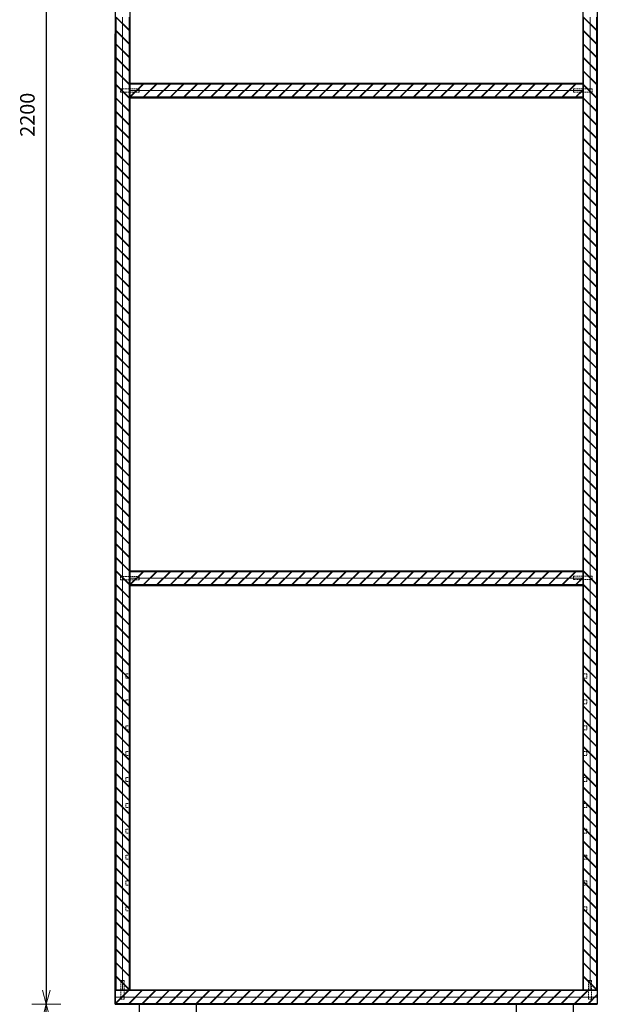
# Model space of a CAD drawing. Units: millimetres. Extents: x 8716 to 39426, y 1603 to 9880.
# Drawn here: x 8716 to 9430, y 4003 to 5221 of the extents above; entities that cross this region are included whole.
import ezdxf

# ---------------------------------------------------------------- set-up
doc = ezdxf.new("R2010")
doc.units = ezdxf.units.MM
doc.header["$LTSCALE"] = 0.5
doc.linetypes.add('HIDDEN2', pattern=[4.7625, 3.175, -1.5875])
for name, color, linetype, lineweight in [('003 Stippellijn', 1, 'HIDDEN2', 18), ('007 Bemating', 82, 'Continuous', 18), ('009 Arcering', 9, 'Continuous', 9)]:
    doc.layers.add(name, color=color, linetype=linetype, lineweight=lineweight)
doc.styles.get("Standard").update_dxf_attribs({"font": 'simplex.shx'})
doc.dimstyles.new('Schaal 1 op 8', dxfattribs={"dimscale": 6, "dimtxt": 3, "dimasz": 1, "dimexe": 1.25, "dimexo": 0.625, "dimgap": 2, "dimtad": 1, "dimdec": 1, "dimtxsty": 'Standard', "dimblk": 'pijl', "dimcen": 0.09, "dimse1": 1, "dimse2": 1, "dimadec": 1, "dimazin": 0, "dimtfac": 1, "dimtdec": 1, "dimtmove": 0, "dimatfit": 3, "dimldrblk": 'pijl02', "dimfxl": 1, "dimarcsym": 0})

# ---------------------------------------------------------------- blocks, each defined once
blk = doc.blocks.new('*U110')
for p, q in [((0, -8), (16, 8)), ((16.7, 8), (0, 8)), ((0, 0), (16.7, 0)), ((0.7, -8), (16.7, 8)), ((33.4, 8), (16.7, 8)), ((16.7, -8), (32.7, 8)), ((16.7, 0), (33.4, 0)), ((17.4, -8), (33.4, 8)), ((50.1, 8), (33.4, 8)), ((33.4, -8), (49.4, 8)), ((33.4, 0), (50.1, 0)), ((34.1, -8), (50.1, 8)), ((66.8, 8), (50.1, 8)), ((50.1, -8), (66.1, 8)), ((50.1, 0), (66.8, 0)), ((50.8, -8), (66.8, 8)), ((83.5, 8), (66.8, 8)), ((66.8, -8), (82.8, 8)), ((66.8, 0), (83.5, 0)), ((67.5, -8), (83.5, 8)), ((100.2, 8), (83.5, 8)), ((83.5, -8), (99.5, 8)), ((83.5, 0), (100.2, 0)), ((84.2, -8), (100.2, 8)), ((116.9, 8), (100.2, 8)), ((100.2, -8), (116.2, 8)), ((100.2, 0), (116.9, 0)), ((100.9, -8), (116.9, 8)), ((133.7, 8), (116.9, 8)), ((116.9, -8), (132.9, 8)), ((116.9, 0), (133.7, 0)), ((117.7, -8), (133.7, 8)), ((150.4, 8), (133.7, 8)), ((133.7, -8), (149.7, 8)), ((133.7, 0), (150.4, 0)), ((134.4, -8), (150.4, 8)), ((167.1, 8), (150.4, 8)), ((150.4, -8), (166.4, 8)), ((150.4, 0), (167.1, 0)), ((151.1, -8), (167.1, 8)), ((183.8, 8), (167.1, 8)), ((167.1, -8), (183.1, 8)), ((167.1, 0), (183.8, 0)), ((167.8, -8), (183.8, 8)), ((200.5, 8), (183.8, 8)), ((183.8, -8), (199.8, 8)), ((183.8, 0), (200.5, 0)), ((184.5, -8), (200.5, 8)), ((217.2, 8), (200.5, 8)), ((200.5, -8), (216.5, 8)), ((200.5, 0), (217.2, 0)), ((201.2, -8), (217.2, 8)), ((233.9, 8), (217.2, 8)), ((217.2, -8), (233.2, 8)), ((217.2, 0), (233.9, 0)), ((217.9, -8), (233.9, 8)), ((250.6, 8), (233.9, 8)), ((233.9, -8), (249.9, 8)), ((233.9, 0), (250.6, 0)), ((234.6, -8), (250.6, 8)), ((267.3, 8), (250.6, 8)), ((250.6, -8), (266.6, 8)), ((250.6, 0), (267.3, 0)), ((251.3, -8), (267.3, 8)), ((284, 8), (267.3, 8)), ((267.3, -8), (283.3, 8)), ((267.3, 0), (284, 0)), ((268, -8), (284, 8)), ((300.7, 8), (284, 8)), ((284, -8), (300, 8)), ((284, 0), (300.7, 0)), ((284.7, -8), (300.7, 8)), ((317.4, 8), (300.7, 8)), ((300.7, -8), (316.7, 8)), ((300.7, 0), (317.4, 0)), ((301.4, -8), (317.4, 8)), ((334.1, 8), (317.4, 8)), ((317.4, -8), (333.4, 8)), ((317.4, 0), (334.1, 0)), ((318.1, -8), (334.1, 8)), ((350.8, 8), (334.1, 8)), ((334.1, -8), (350.1, 8)), ((334.1, 0), (350.8, 0)), ((334.8, -8), (350.8, 8)), ((367.6, 8), (350.8, 8)), ((350.8, -8), (366.8, 8)), ((350.8, 0), (367.6, 0)), ((351.6, -8), (367.6, 8)), ((384.3, 8), (367.6, 8)), ((367.6, -8), (383.6, 8)), ((367.6, 0), (384.3, 0)), ((368.3, -8), (384.3, 8)), ((401, 8), (384.3, 8)), ((384.3, -8), (400.3, 8)), ((384.3, 0), (401, 0)), ((385, -8), (401, 8)), ((417.7, 8), (401, 8)), ((401, -8), (417, 8)), ((401, 0), (417.7, 0)), ((401.7, -8), (417.7, 8)), ((434.4, 8), (417.7, 8)), ((417.7, -8), (433.7, 8)), ((417.7, 0), (434.4, 0)), ((418.4, -8), (434.4, 8)), ((451.1, 8), (434.4, 8)), ((434.4, -8), (450.4, 8)), ((434.4, 0), (451.1, 0)), ((435.1, -8), (451.1, 8)), ((467.8, 8), (451.1, 8)), ((451.1, -8), (467.1, 8)), ((451.1, 0), (467.8, 0)), ((451.8, -8), (467.8, 8)), ((484.5, 8), (467.8, 8)), ((467.8, -8), (483.8, 8)), ((467.8, 0), (484.5, 0)), ((468.5, -8), (484.5, 8)), ((501.2, 8), (484.5, 8)), ((484.5, -8), (500.5, 8)), ((484.5, 0), (501.2, 0)), ((485.2, -8), (501.2, 8)), ((517.9, 8), (501.2, 8)), ((501.2, -8), (517.2, 8)), ((501.2, 0), (517.9, 0)), ((501.9, -8), (517.9, 8)), ((534.6, 8), (517.9, 8)), ((517.9, -8), (533.9, 8)), ((517.9, 0), (534.6, 0)), ((518.6, -8), (534.6, 8)), ((551.3, 8), (534.6, 8)), ((534.6, -8), (550.6, 8)), ((534.6, 0), (551.3, 0)), ((535.3, -8), (551.3, 8)), ((568, 8), (551.3, 8)), ((551.3, -8), (567.3, 8)), ((551.3, 0), (568, 0)), ((552, -8), (568, 8)), ((584.7, 8), (568, 8)), ((568, -8), (584, 8)), ((568, 0), (584.7, 0)), ((568.7, -8), (584.7, 8)), ((0, -8), (16.7, -8)), ((16.7, -8), (33.4, -8)), ((33.4, -8), (50.1, -8)), ((50.1, -8), (66.8, -8)), ((66.8, -8), (83.5, -8)), ((83.5, -8), (100.2, -8)), ((100.2, -8), (116.9, -8)), ((116.9, -8), (133.7, -8)), ((133.7, -8), (150.4, -8)), ((150.4, -8), (167.1, -8)), ((167.1, -8), (183.8, -8)), ((183.8, -8), (200.5, -8)), ((200.5, -8), (217.2, -8)), ((217.2, -8), (233.9, -8)), ((233.9, -8), (250.6, -8)), ((250.6, -8), (267.3, -8)), ((267.3, -8), (284, -8)), ((284, -8), (300.7, -8)), ((300.7, -8), (317.4, -8)), ((317.4, -8), (334.1, -8)), ((334.1, -8), (350.8, -8)), ((350.8, -8), (367.6, -8)), ((367.6, -8), (384.3, -8)), ((384.3, -8), (401, -8)), ((401, -8), (417.7, -8)), ((417.7, -8), (434.4, -8)), ((434.4, -8), (451.1, -8)), ((451.1, -8), (467.8, -8)), ((467.8, -8), (484.5, -8)), ((484.5, -8), (501.2, -8)), ((501.2, -8), (517.9, -8)), ((517.9, -8), (534.6, -8)), ((534.6, -8), (551.3, -8)), ((551.3, -8), (568, -8)), ((568, -8), (584.7, -8))]:
    blk.add_line(p, q)
blk = doc.blocks.new('*U111')
for p, q in [((0, -8), (16, 8)), ((16.7, 8), (0, 8)), ((0, 0), (16.7, 0)), ((0.7, -8), (16.7, 8)), ((33.4, 8), (16.7, 8)), ((16.7, -8), (32.7, 8)), ((16.7, 0), (33.4, 0)), ((17.4, -8), (33.4, 8)), ((50.1, 8), (33.4, 8)), ((33.4, -8), (49.4, 8)), ((33.4, 0), (50.1, 0)), ((34.1, -8), (50.1, 8)), ((66.8, 8), (50.1, 8)), ((50.1, -8), (66.1, 8)), ((50.1, 0), (66.8, 0)), ((50.8, -8), (66.8, 8)), ((83.5, 8), (66.8, 8)), ((66.8, -8), (82.8, 8)), ((66.8, 0), (83.5, 0)), ((67.5, -8), (83.5, 8)), ((100.2, 8), (83.5, 8)), ((83.5, -8), (99.5, 8)), ((83.5, 0), (100.2, 0)), ((84.2, -8), (100.2, 8)), ((116.9, 8), (100.2, 8)), ((100.2, -8), (116.2, 8)), ((100.2, 0), (116.9, 0)), ((100.9, -8), (116.9, 8)), ((133.7, 8), (116.9, 8)), ((116.9, -8), (132.9, 8)), ((116.9, 0), (133.7, 0)), ((117.7, -8), (133.7, 8)), ((150.4, 8), (133.7, 8)), ((133.7, -8), (149.7, 8)), ((133.7, 0), (150.4, 0)), ((134.4, -8), (150.4, 8)), ((167.1, 8), (150.4, 8)), ((150.4, -8), (166.4, 8)), ((150.4, 0), (167.1, 0)), ((151.1, -8), (167.1, 8)), ((183.8, 8), (167.1, 8)), ((167.1, -8), (183.1, 8)), ((167.1, 0), (183.8, 0)), ((167.8, -8), (183.8, 8)), ((200.5, 8), (183.8, 8)), ((183.8, -8), (199.8, 8)), ((183.8, 0), (200.5, 0)), ((184.5, -8), (200.5, 8)), ((217.2, 8), (200.5, 8)), ((200.5, -8), (216.5, 8)), ((200.5, 0), (217.2, 0)), ((201.2, -8), (217.2, 8)), ((233.9, 8), (217.2, 8)), ((217.2, -8), (233.2, 8)), ((217.2, 0), (233.9, 0)), ((217.9, -8), (233.9, 8)), ((250.6, 8), (233.9, 8)), ((233.9, -8), (249.9, 8)), ((233.9, 0), (250.6, 0)), ((234.6, -8), (250.6, 8)), ((267.3, 8), (250.6, 8)), ((250.6, -8), (266.6, 8)), ((250.6, 0), (267.3, 0)), ((251.3, -8), (267.3, 8)), ((284, 8), (267.3, 8)), ((267.3, -8), (283.3, 8)), ((267.3, 0), (284, 0)), ((268, -8), (284, 8)), ((300.7, 8), (284, 8)), ((284, -8), (300, 8)), ((284, 0), (300.7, 0)), ((284.7, -8), (300.7, 8)), ((317.4, 8), (300.7, 8)), ((300.7, -8), (316.7, 8)), ((300.7, 0), (317.4, 0)), ((301.4, -8), (317.4, 8)), ((334.1, 8), (317.4, 8)), ((317.4, -8), (333.4, 8)), ((317.4, 0), (334.1, 0)), ((318.1, -8), (334.1, 8)), ((350.8, 8), (334.1, 8)), ((334.1, -8), (350.1, 8)), ((334.1, 0), (350.8, 0)), ((334.8, -8), (350.8, 8)), ((367.6, 8), (350.8, 8)), ((350.8, -8), (366.8, 8)), ((350.8, 0), (367.6, 0)), ((351.6, -8), (367.6, 8)), ((384.3, 8), (367.6, 8)), ((367.6, -8), (383.6, 8)), ((367.6, 0), (384.3, 0)), ((368.3, -8), (384.3, 8)), ((401, 8), (384.3, 8)), ((384.3, -8), (400.3, 8)), ((384.3, 0), (401, 0)), ((385, -8), (401, 8)), ((417.7, 8), (401, 8)), ((401, -8), (417, 8)), ((401, 0), (417.7, 0)), ((401.7, -8), (417.7, 8)), ((434.4, 8), (417.7, 8)), ((417.7, -8), (433.7, 8)), ((417.7, 0), (434.4, 0)), ((418.4, -8), (434.4, 8)), ((451.1, 8), (434.4, 8)), ((434.4, -8), (450.4, 8)), ((434.4, 0), (451.1, 0)), ((435.1, -8), (451.1, 8)), ((467.8, 8), (451.1, 8)), ((451.1, -8), (467.1, 8)), ((451.1, 0), (467.8, 0)), ((451.8, -8), (467.8, 8)), ((484.5, 8), (467.8, 8)), ((467.8, -8), (483.8, 8)), ((467.8, 0), (484.5, 0)), ((468.5, -8), (484.5, 8)), ((501.2, 8), (484.5, 8)), ((484.5, -8), (500.5, 8)), ((484.5, 0), (501.2, 0)), ((485.2, -8), (501.2, 8)), ((517.9, 8), (501.2, 8)), ((501.2, -8), (517.2, 8)), ((501.2, 0), (517.9, 0)), ((501.9, -8), (517.9, 8)), ((534.6, 8), (517.9, 8)), ((517.9, -8), (533.9, 8)), ((517.9, 0), (534.6, 0)), ((518.6, -8), (534.6, 8)), ((551.3, 8), (534.6, 8)), ((534.6, -8), (550.6, 8)), ((534.6, 0), (551.3, 0)), ((535.3, -8), (551.3, 8)), ((568, 8), (551.3, 8)), ((551.3, -8), (567.3, 8)), ((551.3, 0), (568, 0)), ((552, -8), (568, 8)), ((584.7, 8), (568, 8)), ((568, -8), (584, 8)), ((568, 0), (584.7, 0)), ((568.7, -8), (584.7, 8)), ((601.5, 8), (584.7, 8)), ((584.7, -8), (600.7, 8)), ((584.7, 0), (601.5, 0)), ((585.5, -8), (601.5, 8)), ((618.2, 8), (601.5, 8)), ((601.5, -8), (617.5, 8)), ((601.5, 0), (618.2, 0)), ((602.2, -8), (618.2, 8)), ((634.9, 8), (618.2, 8)), ((618.2, -8), (634.2, 8)), ((618.2, 0), (634.9, 0)), ((618.9, -8), (634.9, 8)), ((651.6, 8), (634.9, 8)), ((634.9, -8), (650.9, 8)), ((634.9, 0), (651.6, 0)), ((635.6, -8), (651.6, 8)), ((668.3, 8), (651.6, 8)), ((651.6, -8), (667.6, 8)), ((651.6, 0), (668.3, 0)), ((652.3, -8), (668.3, 8)), ((685, 8), (668.3, 8)), ((668.3, -8), (684.3, 8)), ((668.3, 0), (685, 0)), ((669, -8), (685, 8)), ((701.7, 8), (685, 8)), ((685, -8), (701, 8)), ((685, 0), (701.7, 0)), ((685.7, -8), (701.7, 8)), ((718.4, 8), (701.7, 8)), ((701.7, -8), (717.7, 8)), ((701.7, 0), (718.4, 0)), ((702.4, -8), (718.4, 8)), ((735.1, 8), (718.4, 8)), ((718.4, -8), (734.4, 8)), ((718.4, 0), (735.1, 0)), ((719.1, -8), (735.1, 8)), ((751.8, 8), (735.1, 8)), ((735.1, -8), (751.1, 8)), ((735.1, 0), (751.8, 0)), ((735.8, -8), (751.8, 8)), ((768.5, 8), (751.8, 8)), ((751.8, -8), (767.8, 8)), ((751.8, 0), (768.5, 0)), ((752.5, -8), (768.5, 8)), ((785.2, 8), (768.5, 8)), ((768.5, -8), (784.5, 8)), ((768.5, 0), (785.2, 0)), ((769.2, -8), (785.2, 8)), ((801.9, 8), (785.2, 8)), ((785.2, -8), (801.2, 8)), ((785.2, 0), (801.9, 0)), ((785.9, -8), (801.9, 8)), ((818.6, 8), (801.9, 8)), ((801.9, -8), (817.9, 8)), ((801.9, 0), (818.6, 0)), ((802.6, -8), (818.6, 8)), ((835.4, 8), (818.6, 8)), ((818.6, -8), (834.6, 8)), ((818.6, 0), (835.4, 0)), ((819.4, -8), (835.4, 8)), ((852.1, 8), (835.4, 8)), ((835.4, -8), (851.4, 8)), ((835.4, 0), (852.1, 0)), ((836.1, -8), (852.1, 8)), ((868.8, 8), (852.1, 8)), ((852.1, -8), (868.1, 8)), ((852.1, 0), (868.8, 0)), ((852.8, -8), (868.8, 8)), ((885.5, 8), (868.8, 8)), ((868.8, -8), (884.8, 8)), ((868.8, 0), (885.5, 0)), ((869.5, -8), (885.5, 8)), ((902.2, 8), (885.5, 8)), ((885.5, -8), (901.5, 8)), ((885.5, 0), (902.2, 0)), ((886.2, -8), (902.2, 8)), ((918.9, 8), (902.2, 8)), ((902.2, -8), (918.2, 8)), ((902.2, 0), (918.9, 0)), ((902.9, -8), (918.9, 8)), ((935.6, 8), (918.9, 8)), ((918.9, -8), (934.9, 8)), ((918.9, 0), (935.6, 0)), ((919.6, -8), (935.6, 8)), ((952.3, 8), (935.6, 8)), ((935.6, -8), (951.6, 8)), ((935.6, 0), (952.3, 0)), ((936.3, -8), (952.3, 8)), ((969, 8), (952.3, 8)), ((952.3, -8), (968.3, 8)), ((952.3, 0), (969, 0)), ((953, -8), (969, 8)), ((985.7, 8), (969, 8)), ((969, -8), (985, 8)), ((969, 0), (985.7, 0)), ((969.7, -8), (985.7, 8)), ((1002.4, 8), (985.7, 8)), ((985.7, -8), (1001.7, 8)), ((985.7, 0), (1002.4, 0)), ((986.4, -8), (1002.4, 8)), ((1019.1, 8), (1002.4, 8)), ((1002.4, -8), (1018.4, 8)), ((1002.4, 0), (1019.1, 0)), ((1003.1, -8), (1019.1, 8)), ((1035.8, 8), (1019.1, 8)), ((1019.1, -8), (1035.1, 8)), ((1019.1, 0), (1035.8, 0)), ((1019.8, -8), (1035.8, 8)), ((1052.5, 8), (1035.8, 8)), ((1035.8, -8), (1051.8, 8)), ((1035.8, 0), (1052.5, 0)), ((1036.5, -8), (1052.5, 8)), ((1069.3, 8), (1052.5, 8)), ((1052.5, -8), (1068.5, 8)), ((1052.5, 0), (1069.3, 0)), ((1053.3, -8), (1069.3, 8)), ((1086, 8), (1069.3, 8)), ((1069.3, -8), (1085.3, 8)), ((1069.3, 0), (1086, 0)), ((1070, -8), (1086, 8)), ((1102.7, 8), (1086, 8)), ((1086, -8), (1102, 8)), ((1086, 0), (1102.7, 0)), ((1086.7, -8), (1102.7, 8)), ((1119.4, 8), (1102.7, 8)), ((1102.7, -8), (1118.7, 8)), ((1102.7, 0), (1119.4, 0)), ((1103.4, -8), (1119.4, 8)), ((1136.1, 8), (1119.4, 8)), ((1119.4, -8), (1135.4, 8)), ((1119.4, 0), (1136.1, 0)), ((1120.1, -8), (1136.1, 8)), ((1152.8, 8), (1136.1, 8)), ((1136.1, -8), (1152.1, 8)), ((1136.1, 0), (1152.8, 0)), ((1136.8, -8), (1152.8, 8)), ((1169.5, 8), (1152.8, 8)), ((1152.8, -8), (1168.8, 8)), ((1152.8, 0), (1169.5, 0)), ((1153.5, -8), (1169.5, 8)), ((1186.2, 8), (1169.5, 8)), ((1169.5, -8), (1185.5, 8)), ((1169.5, 0), (1186.2, 0)), ((1170.2, -8), (1186.2, 8)), ((1202.9, 8), (1186.2, 8)), ((1186.2, -8), (1202.2, 8)), ((1186.2, 0), (1202.9, 0)), ((1186.9, -8), (1202.9, 8)), ((0, -8), (16.7, -8)), ((16.7, -8), (33.4, -8)), ((33.4, -8), (50.1, -8)), ((50.1, -8), (66.8, -8)), ((66.8, -8), (83.5, -8)), ((83.5, -8), (100.2, -8)), ((100.2, -8), (116.9, -8)), ((116.9, -8), (133.7, -8)), ((133.7, -8), (150.4, -8)), ((150.4, -8), (167.1, -8)), ((167.1, -8), (183.8, -8)), ((183.8, -8), (200.5, -8)), ((200.5, -8), (217.2, -8)), ((217.2, -8), (233.9, -8)), ((233.9, -8), (250.6, -8)), ((250.6, -8), (267.3, -8)), ((267.3, -8), (284, -8)), ((284, -8), (300.7, -8)), ((300.7, -8), (317.4, -8)), ((317.4, -8), (334.1, -8)), ((334.1, -8), (350.8, -8)), ((350.8, -8), (367.6, -8)), ((367.6, -8), (384.3, -8)), ((384.3, -8), (401, -8)), ((401, -8), (417.7, -8)), ((417.7, -8), (434.4, -8)), ((434.4, -8), (451.1, -8)), ((451.1, -8), (467.8, -8)), ((467.8, -8), (484.5, -8)), ((484.5, -8), (501.2, -8)), ((501.2, -8), (517.9, -8)), ((517.9, -8), (534.6, -8)), ((534.6, -8), (551.3, -8)), ((551.3, -8), (568, -8)), ((568, -8), (584.7, -8)), ((584.7, -8), (601.5, -8)), ((601.5, -8), (618.2, -8)), ((618.2, -8), (634.9, -8)), ((634.9, -8), (651.6, -8)), ((651.6, -8), (668.3, -8)), ((668.3, -8), (685, -8)), ((685, -8), (701.7, -8)), ((701.7, -8), (718.4, -8)), ((718.4, -8), (735.1, -8)), ((735.1, -8), (751.8, -8)), ((751.8, -8), (768.5, -8)), ((768.5, -8), (785.2, -8)), ((785.2, -8), (801.9, -8)), ((801.9, -8), (818.6, -8)), ((818.6, -8), (835.4, -8)), ((835.4, -8), (852.1, -8)), ((852.1, -8), (868.8, -8)), ((868.8, -8), (885.5, -8)), ((885.5, -8), (902.2, -8)), ((902.2, -8), (918.9, -8)), ((918.9, -8), (935.6, -8)), ((935.6, -8), (952.3, -8)), ((952.3, -8), (969, -8)), ((969, -8), (985.7, -8)), ((985.7, -8), (1002.4, -8)), ((1002.4, -8), (1019.1, -8)), ((1019.1, -8), (1035.8, -8)), ((1035.8, -8), (1052.5, -8)), ((1052.5, -8), (1069.3, -8)), ((1069.3, -8), (1086, -8)), ((1086, -8), (1102.7, -8)), ((1102.7, -8), (1119.4, -8)), ((1119.4, -8), (1136.1, -8)), ((1136.1, -8), (1152.8, -8)), ((1152.8, -8), (1169.5, -8)), ((1169.5, -8), (1186.2, -8)), ((1186.2, -8), (1202.9, -8))]:
    blk.add_line(p, q)
blk = doc.blocks.new('*U109')
for p, q in [((0, -8), (16, 8)), ((16.7, 8), (0, 8)), ((0, 0), (16.7, 0)), ((0.7, -8), (16.7, 8)), ((33.4, 8), (16.7, 8)), ((16.7, -8), (32.7, 8)), ((16.7, 0), (33.4, 0)), ((17.4, -8), (33.4, 8)), ((50.1, 8), (33.4, 8)), ((33.4, -8), (49.4, 8)), ((33.4, 0), (50.1, 0)), ((34.1, -8), (50.1, 8)), ((66.8, 8), (50.1, 8)), ((50.1, -8), (66.1, 8)), ((50.1, 0), (66.8, 0)), ((50.8, -8), (66.8, 8)), ((83.5, 8), (66.8, 8)), ((66.8, -8), (82.8, 8)), ((66.8, 0), (83.5, 0)), ((67.5, -8), (83.5, 8)), ((100.2, 8), (83.5, 8)), ((83.5, -8), (99.5, 8)), ((83.5, 0), (100.2, 0)), ((84.2, -8), (100.2, 8)), ((116.9, 8), (100.2, 8)), ((100.2, -8), (116.2, 8)), ((100.2, 0), (116.9, 0)), ((100.9, -8), (116.9, 8)), ((133.7, 8), (116.9, 8)), ((116.9, -8), (132.9, 8)), ((116.9, 0), (133.7, 0)), ((117.7, -8), (133.7, 8)), ((150.4, 8), (133.7, 8)), ((133.7, -8), (149.7, 8)), ((133.7, 0), (150.4, 0)), ((134.4, -8), (150.4, 8)), ((167.1, 8), (150.4, 8)), ((150.4, -8), (166.4, 8)), ((150.4, 0), (167.1, 0)), ((151.1, -8), (167.1, 8)), ((183.8, 8), (167.1, 8)), ((167.1, -8), (183.1, 8)), ((167.1, 0), (183.8, 0)), ((167.8, -8), (183.8, 8)), ((200.5, 8), (183.8, 8)), ((183.8, -8), (199.8, 8)), ((183.8, 0), (200.5, 0)), ((184.5, -8), (200.5, 8)), ((217.2, 8), (200.5, 8)), ((200.5, -8), (216.5, 8)), ((200.5, 0), (217.2, 0)), ((201.2, -8), (217.2, 8)), ((233.9, 8), (217.2, 8)), ((217.2, -8), (233.2, 8)), ((217.2, 0), (233.9, 0)), ((217.9, -8), (233.9, 8)), ((250.6, 8), (233.9, 8)), ((233.9, -8), (249.9, 8)), ((233.9, 0), (250.6, 0)), ((234.6, -8), (250.6, 8)), ((267.3, 8), (250.6, 8)), ((250.6, -8), (266.6, 8)), ((250.6, 0), (267.3, 0)), ((251.3, -8), (267.3, 8)), ((284, 8), (267.3, 8)), ((267.3, -8), (283.3, 8)), ((267.3, 0), (284, 0)), ((268, -8), (284, 8)), ((300.7, 8), (284, 8)), ((284, -8), (300, 8)), ((284, 0), (300.7, 0)), ((284.7, -8), (300.7, 8)), ((317.4, 8), (300.7, 8)), ((300.7, -8), (316.7, 8)), ((300.7, 0), (317.4, 0)), ((301.4, -8), (317.4, 8)), ((334.1, 8), (317.4, 8)), ((317.4, -8), (333.4, 8)), ((317.4, 0), (334.1, 0)), ((318.1, -8), (334.1, 8)), ((350.8, 8), (334.1, 8)), ((334.1, -8), (350.1, 8)), ((334.1, 0), (350.8, 0)), ((334.8, -8), (350.8, 8)), ((367.6, 8), (350.8, 8)), ((350.8, -8), (366.8, 8)), ((350.8, 0), (367.6, 0)), ((351.6, -8), (367.6, 8)), ((384.3, 8), (367.6, 8)), ((367.6, -8), (383.6, 8)), ((367.6, 0), (384.3, 0)), ((368.3, -8), (384.3, 8)), ((401, 8), (384.3, 8)), ((384.3, -8), (400.3, 8)), ((384.3, 0), (401, 0)), ((385, -8), (401, 8)), ((417.7, 8), (401, 8)), ((401, -8), (417, 8)), ((401, 0), (417.7, 0)), ((401.7, -8), (417.7, 8)), ((434.4, 8), (417.7, 8)), ((417.7, -8), (433.7, 8)), ((417.7, 0), (434.4, 0)), ((418.4, -8), (434.4, 8)), ((451.1, 8), (434.4, 8)), ((434.4, -8), (450.4, 8)), ((434.4, 0), (451.1, 0)), ((435.1, -8), (451.1, 8)), ((467.8, 8), (451.1, 8)), ((451.1, -8), (467.1, 8)), ((451.1, 0), (467.8, 0)), ((451.8, -8), (467.8, 8)), ((484.5, 8), (467.8, 8)), ((467.8, -8), (483.8, 8)), ((467.8, 0), (484.5, 0)), ((468.5, -8), (484.5, 8)), ((501.2, 8), (484.5, 8)), ((484.5, -8), (500.5, 8)), ((484.5, 0), (501.2, 0)), ((485.2, -8), (501.2, 8)), ((517.9, 8), (501.2, 8)), ((501.2, -8), (517.2, 8)), ((501.2, 0), (517.9, 0)), ((501.9, -8), (517.9, 8)), ((534.6, 8), (517.9, 8)), ((517.9, -8), (533.9, 8)), ((517.9, 0), (534.6, 0)), ((518.6, -8), (534.6, 8)), ((551.3, 8), (534.6, 8)), ((534.6, -8), (550.6, 8)), ((534.6, 0), (551.3, 0)), ((535.3, -8), (551.3, 8)), ((0, -8), (16.7, -8)), ((16.7, -8), (33.4, -8)), ((33.4, -8), (50.1, -8)), ((50.1, -8), (66.8, -8)), ((66.8, -8), (83.5, -8)), ((83.5, -8), (100.2, -8)), ((100.2, -8), (116.9, -8)), ((116.9, -8), (133.7, -8)), ((133.7, -8), (150.4, -8)), ((150.4, -8), (167.1, -8)), ((167.1, -8), (183.8, -8)), ((183.8, -8), (200.5, -8)), ((200.5, -8), (217.2, -8)), ((217.2, -8), (233.9, -8)), ((233.9, -8), (250.6, -8)), ((250.6, -8), (267.3, -8)), ((267.3, -8), (284, -8)), ((284, -8), (300.7, -8)), ((300.7, -8), (317.4, -8)), ((317.4, -8), (334.1, -8)), ((334.1, -8), (350.8, -8)), ((350.8, -8), (367.6, -8)), ((367.6, -8), (384.3, -8)), ((384.3, -8), (401, -8)), ((401, -8), (417.7, -8)), ((417.7, -8), (434.4, -8)), ((434.4, -8), (451.1, -8)), ((451.1, -8), (467.8, -8)), ((467.8, -8), (484.5, -8)), ((484.5, -8), (501.2, -8)), ((501.2, -8), (517.9, -8)), ((517.9, -8), (534.6, -8)), ((534.6, -8), (551.3, -8))]:
    blk.add_line(p, q)
blk = doc.blocks.new('Lammelo No. 20 kop')
at = {"layer": '003 Stippellijn'}
for p, q in [((-4, 11.5), (-4, -11.5)), ((-4, 11.5), (0, 11.5)), ((0, 11.5), (0, -11.5)), ((-4, -11.5), (0, -11.5))]:
    blk.add_line(p, q, dxfattribs=at)
blk = doc.blocks.new('pijl')
for p, q in [((0, -3), (0, 3)), ((0, 0), (-3, 0)), ((0, 0), (-2.9, 0.78)), ((0, 0), (-2.9, -0.78))]:
    blk.add_line(p, q)
blk = doc.blocks.new('*D135')
at = {"layer": '007 Bemating', "color": 0, "lineweight": -2, "transparency": 16777216}
blk.add_line((8748.8, 6197.5), (8748.8, 4009.5), dxfattribs=at)
at = {"layer": 'Defpoints', "color": 0, "transparency": 16777216}
for p in [(8834.2, 6203.5), (8748.8, 4003.5), (8834.2, 4003.5)]:
    blk.add_point(p, dxfattribs=at)
at = {"layer": '007 Bemating', "color": 0, "lineweight": -2, "transparency": 16777216, "xscale": 6, "yscale": 6, "zscale": 6}
for p, rotation in [((8748.8, 6203.5), 90), ((8748.8, 4003.5), 270)]:
    blk.add_blockref('pijl', p, dxfattribs=dict(at, rotation=rotation))
at = {"layer": '007 Bemating', "color": 0, "transparency": 16777216, "insert": (8727.8, 5103.5), "char_height": 18, "attachment_point": 5, "rotation": 90}
blk.add_mtext('2200', dxfattribs=at)
blk = doc.blocks.new('pijl02')
for q in [(-3, 0), (-2.9, 0.78), (-2.9, -0.78)]:
    blk.add_line((0, 0), q)
blk = doc.blocks.new('*D136')
at = {"layer": '007 Bemating', "color": 0, "lineweight": -2, "transparency": 16777216}
blk.add_line((8748.8, 3909.5), (8748.8, 3997.5), dxfattribs=at)
at = {"layer": 'Defpoints', "color": 0, "transparency": 16777216}
for p in [(8748.8, 4003.5), (8864.2, 4003.5), (8864.2, 3903.5)]:
    blk.add_point(p, dxfattribs=at)
at = {"layer": '007 Bemating', "color": 0, "lineweight": -2, "transparency": 16777216, "xscale": 6, "yscale": 6, "zscale": 6}
for p, rotation in [((8748.8, 4003.5), 90), ((8748.8, 3903.5), 270)]:
    blk.add_blockref('pijl', p, dxfattribs=dict(at, rotation=rotation))
at = {"layer": '007 Bemating', "color": 0, "transparency": 16777216, "insert": (8727.8, 3953.5), "char_height": 18, "attachment_point": 5, "rotation": 90}
blk.add_mtext('100', dxfattribs=at)

msp = doc.modelspace()

# ---------------------------------------------------------------- linework, layer by layer
for p, q in [((8834.16, 6203.48), (8834.16, 4003.48)), ((9430.16, 6203.48), (9430.16, 4003.48)), ((8852.16, 6185.48), (8852.16, 4021.48)), ((9412.16, 6185.48), (9412.16, 4021.48)), ((8834.16, 4003.48), (8834.16, 5203.48)), ((8852.16, 5142.48), (9412.16, 5142.48)), ((8852.16, 5142.48), (8852.16, 5124.48)), ((8852.16, 5124.48), (9412.16, 5124.48)), ((8852.16, 4539.48), (9412.16, 4539.48)), ((8852.16, 4539.48), (8852.16, 4521.48)), ((8852.16, 4521.48), (9412.16, 4521.48)), ((8834.16, 4021.48), (9430.16, 4021.48)), ((8834.16, 4021.48), (8852.16, 4021.48)), ((8834.16, 4003.48), (8834.16, 4021.48)), ((9412.16, 4021.48), (9430.16, 4021.48)), ((9430.16, 4021.48), (9430.16, 4003.48)), ((8834.16, 4003.48), (9430.16, 4003.48)), ((8864.16, 3988.48), (8864.16, 4003.48)), ((8864.16, 4003.48), (8934.16, 4003.48)), ((8934.16, 4003.48), (8934.16, 3988.48)), ((9330.16, 3988.48), (9330.16, 4003.48)), ((9330.16, 4003.48), (9400.16, 4003.48)), ((9400.16, 4003.48), (9400.16, 3988.48))]:
    msp.add_line(p, q)
at = {"layer": '003 Stippellijn'}
for p, q in [((8852.16, 4411.98), (8847.16, 4411.98)), ((8847.16, 4411.98), (8847.16, 4406.98)), ((9417.16, 4411.98), (9412.16, 4411.98)), ((9417.16, 4411.98), (9417.16, 4406.98)), ((8852.16, 4406.98), (8847.16, 4406.98)), ((9417.16, 4406.98), (9412.16, 4406.98)), ((8852.16, 4379.98), (8847.16, 4379.98)), ((8847.16, 4379.98), (8847.16, 4374.98)), ((8852.16, 4374.98), (8847.16, 4374.98)), ((9417.16, 4379.98), (9412.16, 4379.98)), ((9417.16, 4374.98), (9412.16, 4374.98)), ((9417.16, 4379.98), (9417.16, 4374.98)), ((8852.16, 4347.98), (8847.16, 4347.98)), ((8847.16, 4347.98), (8847.16, 4342.98)), ((9417.16, 4347.98), (9412.16, 4347.98)), ((9417.16, 4347.98), (9417.16, 4342.98)), ((8852.16, 4342.98), (8847.16, 4342.98)), ((9417.16, 4342.98), (9412.16, 4342.98)), ((8852.16, 4315.98), (8847.16, 4315.98)), ((8847.16, 4315.98), (8847.16, 4310.98)), ((8852.16, 4310.98), (8847.16, 4310.98)), ((9417.16, 4315.98), (9412.16, 4315.98)), ((9417.16, 4310.98), (9412.16, 4310.98)), ((9417.16, 4315.98), (9417.16, 4310.98)), ((8852.16, 4283.98), (8847.16, 4283.98)), ((8847.16, 4283.98), (8847.16, 4278.98)), ((8852.16, 4278.98), (8847.16, 4278.98)), ((9417.16, 4283.98), (9412.16, 4283.98)), ((9417.16, 4278.98), (9412.16, 4278.98)), ((9417.16, 4283.98), (9417.16, 4278.98)), ((8852.16, 4251.98), (8847.16, 4251.98)), ((8847.16, 4251.98), (8847.16, 4246.98)), ((9417.16, 4251.98), (9412.16, 4251.98)), ((9417.16, 4251.98), (9417.16, 4246.98)), ((8852.16, 4246.98), (8847.16, 4246.98)), ((9417.16, 4246.98), (9412.16, 4246.98)), ((8852.16, 4219.98), (8847.16, 4219.98)), ((8847.16, 4219.98), (8847.16, 4214.98)), ((8852.16, 4214.98), (8847.16, 4214.98)), ((9417.16, 4219.98), (9412.16, 4219.98)), ((9417.16, 4214.98), (9412.16, 4214.98)), ((9417.16, 4219.98), (9417.16, 4214.98)), ((8852.16, 4187.98), (8847.16, 4187.98)), ((8847.16, 4187.98), (8847.16, 4182.98)), ((8852.16, 4182.98), (8847.16, 4182.98)), ((9417.16, 4187.98), (9412.16, 4187.98)), ((9417.16, 4182.98), (9412.16, 4182.98)), ((9417.16, 4187.98), (9417.16, 4182.98)), ((8852.16, 4155.98), (8847.16, 4155.98)), ((8847.16, 4155.98), (8847.16, 4150.98)), ((9417.16, 4155.98), (9412.16, 4155.98)), ((9417.16, 4155.98), (9417.16, 4150.98)), ((8852.16, 4150.98), (8847.16, 4150.98)), ((9417.16, 4150.98), (9412.16, 4150.98)), ((8852.16, 4123.98), (8847.16, 4123.98)), ((8847.16, 4123.98), (8847.16, 4118.98)), ((8852.16, 4118.98), (8847.16, 4118.98)), ((9417.16, 4123.98), (9412.16, 4123.98)), ((9417.16, 4118.98), (9412.16, 4118.98)), ((9417.16, 4123.98), (9417.16, 4118.98))]:
    msp.add_line(p, q, dxfattribs=at)
at = {"layer": '009 Arcering'}
for p, q in [((9412.16, 5141.48), (9403.49, 5141.48)), ((9403.49, 5125.48), (9412.16, 5134.15)), ((9403.49, 5133.48), (9412.16, 5133.48)), ((9404.2, 5125.48), (9412.16, 5133.44)), ((9403.49, 5125.48), (9412.16, 5125.48)), ((9412.16, 4538.48), (9403.49, 4538.48)), ((9403.49, 4522.48), (9412.16, 4531.15)), ((9403.49, 4530.48), (9412.16, 4530.48)), ((9404.2, 4522.48), (9412.16, 4530.44)), ((9403.49, 4522.48), (9412.16, 4522.48)), ((9430.16, 4020.48), (9418.91, 4020.48)), ((9418.91, 4004.48), (9430.16, 4015.73)), ((9418.91, 4012.48), (9430.16, 4012.48)), ((9419.62, 4004.48), (9430.16, 4015.03)), ((9418.91, 4004.48), (9430.16, 4004.48))]:
    msp.add_line(p, q, dxfattribs=at)

# ---------------------------------------------------------------- block references
at = {"layer": '003 Stippellijn', "rotation": 90}
for p in [(8852.16, 5135.58), (9412.16, 5135.44), (8852.16, 4532.52), (9412.16, 4532.98)]:
    msp.add_blockref('Lammelo No. 20 kop', p, dxfattribs=at)
at = {"layer": '003 Stippellijn'}
for p in [(8845.11, 4021.48), (9423.08, 4021.48)]:
    msp.add_blockref('Lammelo No. 20 kop', p, dxfattribs=at)
at = {"layer": '009 Arcering', "rotation": 90}
for p in [(8843.16, 4021.48), (9421.16, 4021.48)]:
    msp.add_blockref('*U111', p, dxfattribs=at)
at = {"layer": '009 Arcering'}
for name, p in [('*U109', (8852.16, 5133.48)), ('*U109', (8852.16, 4530.48)), ('*U110', (8834.16, 4012.48))]:
    msp.add_blockref(name, p, dxfattribs=at)

# ---------------------------------------------------------------- dimensions: what is measured, and where the dimension line sits
at = {"layer": '007 Bemating'}
for p1, p2, picture, middle in [((8834.16, 6203.48), (8834.16, 4003.48), '*D135', (8727.78, 5103.48)), ((8864.16, 3903.48), (8864.16, 4003.48), '*D136', (8727.78, 3953.48))]:
    dim = msp.add_linear_dim(base=(8748.78, 4003.48), p1=p1, p2=p2, angle=90, dimstyle='Schaal 1 op 8', dxfattribs=at)
    dim.commit()
    dim.dimension.update_dxf_attribs({"geometry": picture, "text_midpoint": middle})

doc.saveas('drawing.dxf')
